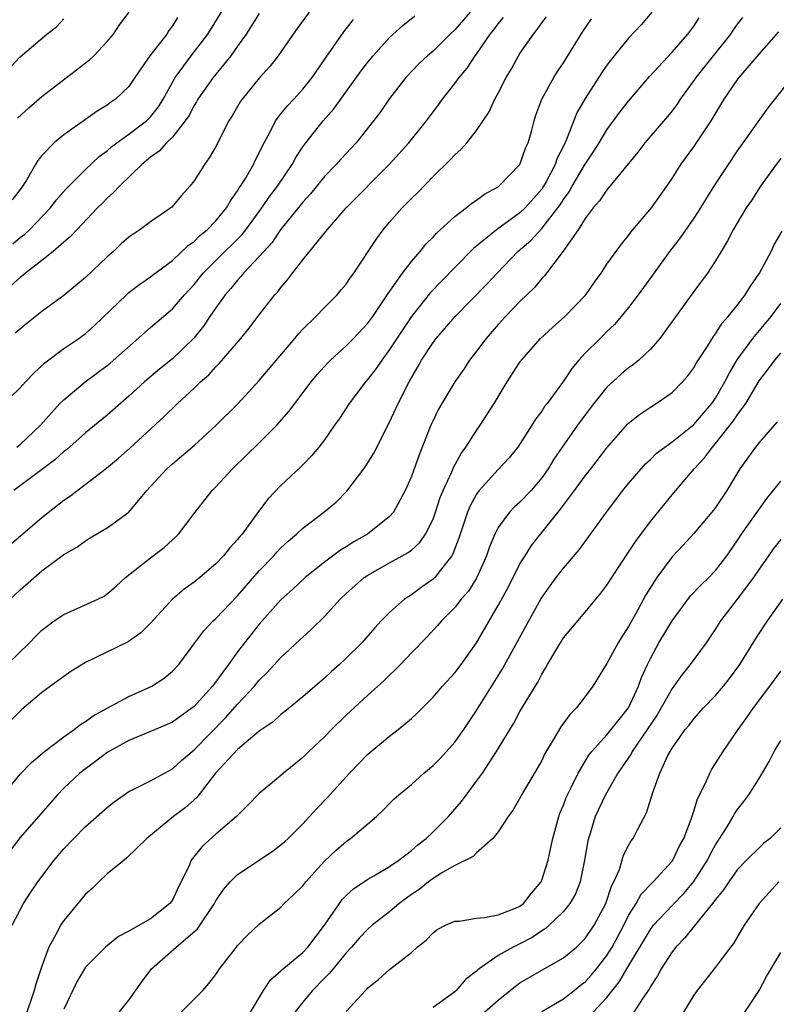
# Model space of a CAD drawing. Units: inches. Extents: x 2580000 to 2583000, y 1506000 to 1509000.
# Drawn here: x 2580795 to 2580865, y 1506824 to 1506914 of the extents above; entities that cross this region are included whole.
import ezdxf

# ---------------------------------------------------------------- set-up
doc = ezdxf.new("R2010")
doc.units = ezdxf.units.IN
doc.header["$MEASUREMENT"] = 0
doc.layers.add('LD25801506_2ft', color=93, linetype='Continuous')

msp = doc.modelspace()

# ---------------------------------------------------------------- linework, layer by layer
at = {"layer": 'LD25801506_2ft'}
for points, elevation in [([(2580794.309, 1506893.691), (2580795, 1506894.265), (2580795.424, 1506894.576), (2580795.858, 1506895), (2580797.773, 1506897), (2580798.295, 1506897.705), (2580799.236, 1506898.764), (2580801, 1506900.523), (2580802.268, 1506901.732), (2580803, 1506902.26), (2580803.392, 1506902.608), (2580803.891, 1506903), (2580805, 1506903.787), (2580806.613, 1506905), (2580807, 1506905.385), (2580807.711, 1506906.289), (2580808.165, 1506907), (2580809.265, 1506909), (2580810.071, 1506910.071), (2580810.745, 1506911), (2580812.274, 1506913), (2580814.285, 1506916.285)], 8662), ([(2580792.837, 1506865), (2580797, 1506868.528), (2580799, 1506870.1), (2580799.544, 1506870.456), (2580802.95, 1506873.05), (2580804.035, 1506873.965), (2580805.096, 1506874.904), (2580808.229, 1506877.771), (2580809.481, 1506879), (2580811, 1506880.408), (2580811.601, 1506881), (2580812.346, 1506881.654), (2580813, 1506882.374), (2580813.323, 1506882.677), (2580815.296, 1506885), (2580816.056, 1506885.944), (2580817, 1506887.175), (2580818.437, 1506889), (2580818.709, 1506889.291), (2580819, 1506889.695), (2580819.607, 1506890.393), (2580820.056, 1506891), (2580821, 1506892.215), (2580823.247, 1506895), (2580824.996, 1506897), (2580828.943, 1506901), (2580830.756, 1506903), (2580832.389, 1506905), (2580833.504, 1506906.496), (2580833.859, 1506907), (2580835, 1506908.448), (2580835.398, 1506909), (2580836.139, 1506909.861), (2580836.881, 1506911), (2580837, 1506911.152), (2580838.269, 1506913), (2580838.603, 1506913.397), (2580839, 1506913.939), (2580839.493, 1506914.507)], 8650), ([(2580853.144, 1506915), (2580852.151, 1506913.849), (2580851, 1506912.629), (2580849.669, 1506911), (2580849, 1506910.127), (2580848.548, 1506909.452), (2580847, 1506907.055), (2580846.245, 1506905.755), (2580845.289, 1506903.289), (2580845, 1506902.677), (2580844.431, 1506901.569), (2580844.251, 1506901), (2580843.399, 1506899.399), (2580843.175, 1506899), (2580843, 1506898.739), (2580841.463, 1506897), (2580841, 1506896.562), (2580838.823, 1506895), (2580836.731, 1506893.269), (2580835, 1506891.528), (2580832.774, 1506889.226), (2580831, 1506887.014), (2580829.661, 1506885), (2580829, 1506883.971), (2580828.275, 1506883), (2580827.77, 1506882.23), (2580827, 1506881.236), (2580826.788, 1506881), (2580825.287, 1506879), (2580824.387, 1506877.613), (2580823.922, 1506877), (2580823, 1506875.679), (2580822.469, 1506875), (2580821.808, 1506874.192), (2580821, 1506873.379), (2580820.822, 1506873.177), (2580819, 1506871.478), (2580817.797, 1506870.204), (2580816.93, 1506869.07), (2580815.418, 1506867), (2580815.219, 1506866.781), (2580815, 1506866.486), (2580814.28, 1506865.72), (2580813.706, 1506865), (2580813, 1506864.268), (2580811.518, 1506863), (2580811, 1506862.578), (2580810.081, 1506861.919), (2580809.005, 1506861), (2580807, 1506858.794), (2580806.104, 1506857.896), (2580804.931, 1506857.069), (2580801, 1506855.169), (2580799.663, 1506854.337), (2580799, 1506853.9), (2580797, 1506852.417), (2580795.148, 1506850.852), (2580793, 1506848.779)], 8644), ([(2580793, 1506878.548), (2580795, 1506880.443), (2580795.497, 1506881), (2580796.223, 1506881.777), (2580797.262, 1506882.738), (2580799, 1506884.072), (2580800.391, 1506885), (2580801, 1506885.445), (2580801.828, 1506886.172), (2580804.765, 1506889), (2580805, 1506889.207), (2580806.013, 1506889.987), (2580807, 1506890.653), (2580807.187, 1506890.813), (2580809, 1506892.157), (2580810.455, 1506893.545), (2580811, 1506893.916), (2580811.534, 1506894.466), (2580812.205, 1506895), (2580813, 1506895.819), (2580813.973, 1506897), (2580814.339, 1506897.661), (2580815, 1506898.563), (2580815.156, 1506898.844), (2580815.274, 1506899), (2580815.723, 1506899.723), (2580816.46, 1506901), (2580816.629, 1506901.371), (2580817, 1506902.078), (2580817.288, 1506902.712), (2580818.004, 1506904.004), (2580818.504, 1506905), (2580818.698, 1506905.302), (2580819, 1506905.643), (2580819.598, 1506906.402), (2580820.171, 1506907), (2580821, 1506907.915), (2580821.873, 1506909), (2580823.143, 1506910.857), (2580824.799, 1506913.201), (2580825.661, 1506914.339)], 8656), ([(2580793.228, 1506842.772), (2580795, 1506844.89), (2580796.023, 1506845.977), (2580797.221, 1506847), (2580799, 1506848.338), (2580799.959, 1506849), (2580800.534, 1506849.466), (2580801, 1506849.737), (2580801.721, 1506850.279), (2580803.01, 1506850.99), (2580805, 1506852.059), (2580807.103, 1506853), (2580808.25, 1506853.751), (2580809, 1506854.372), (2580809.586, 1506855), (2580811.056, 1506857), (2580811.901, 1506858.1), (2580812.764, 1506859), (2580813, 1506859.214), (2580815, 1506861.321), (2580817, 1506863.612), (2580818.345, 1506865), (2580818.647, 1506865.354), (2580819, 1506865.719), (2580819.659, 1506866.341), (2580820.437, 1506867), (2580821, 1506867.526), (2580822.957, 1506869), (2580824.067, 1506869.933), (2580825.064, 1506870.936), (2580826.633, 1506873), (2580827, 1506873.55), (2580827.557, 1506874.443), (2580829, 1506877.287), (2580829.781, 1506879), (2580830.795, 1506881), (2580831.607, 1506882.394), (2580831.937, 1506883), (2580833, 1506884.631), (2580833.278, 1506885), (2580835.029, 1506887), (2580837.986, 1506890.014), (2580838.888, 1506891), (2580840.791, 1506893), (2580841.982, 1506894.018), (2580843, 1506895.1), (2580844.494, 1506897), (2580844.705, 1506897.295), (2580845, 1506897.781), (2580845.513, 1506898.487), (2580845.796, 1506899), (2580847, 1506901.038), (2580847.788, 1506902.212), (2580848.282, 1506903), (2580849, 1506904.2), (2580850.192, 1506905.808), (2580851, 1506906.828), (2580852.908, 1506909.092), (2580855, 1506911.325), (2580856.464, 1506913), (2580857, 1506913.724), (2580857.502, 1506914.498)], 8642), ([(2580861.485, 1506914.515), (2580861, 1506913.896), (2580860.619, 1506913.381), (2580860.361, 1506913), (2580857.173, 1506909), (2580857, 1506908.737), (2580855.752, 1506907), (2580855.455, 1506906.545), (2580855, 1506905.949), (2580854.582, 1506905.418), (2580852.502, 1506903), (2580851.861, 1506902.139), (2580849.161, 1506898.839), (2580849, 1506898.675), (2580848.333, 1506897.667), (2580847.738, 1506897), (2580847, 1506896.022), (2580846.361, 1506895), (2580844.981, 1506893.019), (2580843.244, 1506890.756), (2580843, 1506890.51), (2580842.326, 1506889.674), (2580841, 1506888.393), (2580839.66, 1506887), (2580839, 1506886.282), (2580837.873, 1506885), (2580837, 1506883.824), (2580836.365, 1506883), (2580835.82, 1506882.18), (2580835, 1506880.998), (2580833.8, 1506879), (2580833.513, 1506878.487), (2580833, 1506877.453), (2580832.797, 1506877), (2580831.718, 1506874.282), (2580831, 1506872.288), (2580830.437, 1506871), (2580829.747, 1506869.748), (2580829.355, 1506869), (2580829, 1506868.61), (2580826.978, 1506867), (2580825.709, 1506866.291), (2580825, 1506865.826), (2580824.481, 1506865.52), (2580823, 1506864.419), (2580821.231, 1506863), (2580820.078, 1506861.922), (2580819, 1506860.952), (2580817, 1506858.714), (2580815.643, 1506857), (2580815, 1506856.148), (2580814.174, 1506855), (2580812.689, 1506853), (2580811, 1506851.139), (2580810.828, 1506851), (2580809, 1506849.701), (2580808.519, 1506849.481), (2580807, 1506848.83), (2580805, 1506848.001), (2580803, 1506846.883), (2580801.932, 1506846.067), (2580801, 1506845.402), (2580800.488, 1506845), (2580799, 1506843.608), (2580798.421, 1506843), (2580797.75, 1506842.25), (2580796.69, 1506841), (2580795, 1506839.088), (2580793.386, 1506837)], 8640), ([(2580793.782, 1506855), (2580795.837, 1506857), (2580796.415, 1506857.585), (2580797, 1506858.142), (2580797.477, 1506858.523), (2580798.129, 1506859), (2580799, 1506859.607), (2580802.151, 1506861), (2580802.713, 1506861.287), (2580803, 1506861.484), (2580803.815, 1506862.186), (2580804.69, 1506863), (2580807, 1506864.813), (2580808.238, 1506865.762), (2580809, 1506866.477), (2580809.282, 1506866.718), (2580809.556, 1506867), (2580811.086, 1506869), (2580812.651, 1506871), (2580813, 1506871.355), (2580814.524, 1506873), (2580815.793, 1506874.208), (2580817, 1506875.385), (2580818.602, 1506877), (2580819.716, 1506878.284), (2580821.781, 1506881), (2580822.335, 1506881.665), (2580823, 1506882.412), (2580823.279, 1506882.721), (2580823.562, 1506883), (2580825, 1506884.301), (2580825.689, 1506885), (2580827, 1506886.386), (2580827.445, 1506887), (2580828.385, 1506888.385), (2580828.867, 1506889.133), (2580830.189, 1506891), (2580831, 1506892.058), (2580831.823, 1506893), (2580832.342, 1506893.658), (2580833, 1506894.313), (2580833.32, 1506894.68), (2580835, 1506896.217), (2580836.032, 1506897), (2580836.556, 1506897.444), (2580837, 1506897.729), (2580837.722, 1506898.278), (2580839, 1506898.955), (2580839.061, 1506899), (2580840.987, 1506901), (2580841.515, 1506902.485), (2580841.753, 1506903), (2580842.046, 1506904.046), (2580842.292, 1506905), (2580842.469, 1506905.531), (2580843.007, 1506906.993), (2580844.111, 1506909), (2580844.45, 1506909.55), (2580845, 1506910.362), (2580846.782, 1506913.218), (2580847.596, 1506914.404)], 8646), ([(2580794.07, 1506909.93), (2580795, 1506910.896), (2580797.433, 1506913), (2580798.337, 1506913.663), (2580799, 1506914.402)], 8668), ([(2580794.077, 1506861), (2580795, 1506861.867), (2580797, 1506863.606), (2580799, 1506865.106), (2580800.199, 1506865.801), (2580801, 1506866.383), (2580801.381, 1506866.619), (2580803, 1506867.573), (2580805, 1506868.999), (2580806.663, 1506871), (2580808.504, 1506873), (2580809, 1506873.441), (2580809.852, 1506874.148), (2580811, 1506875.153), (2580813, 1506876.978), (2580815.013, 1506878.987), (2580817, 1506881.138), (2580817.862, 1506882.138), (2580820.276, 1506885), (2580820.597, 1506885.403), (2580821, 1506885.835), (2580822.192, 1506887), (2580823, 1506887.841), (2580824.164, 1506889), (2580824.548, 1506889.452), (2580825, 1506890), (2580825.403, 1506890.597), (2580825.697, 1506891), (2580827.809, 1506894.191), (2580828.418, 1506895), (2580829, 1506895.692), (2580830.161, 1506897), (2580831, 1506897.858), (2580831.581, 1506898.419), (2580833, 1506899.882), (2580834.585, 1506901.415), (2580835, 1506901.897), (2580835.599, 1506902.401), (2580836.117, 1506903), (2580837, 1506904.118), (2580838.158, 1506905.842), (2580838.693, 1506907), (2580839, 1506907.547), (2580839.733, 1506909), (2580840.203, 1506909.798), (2580840.859, 1506911), (2580841, 1506911.217), (2580842.239, 1506913), (2580842.592, 1506913.408), (2580843, 1506914.019), (2580843.425, 1506914.575)], 8648), ([(2580817, 1506914.877), (2580815.794, 1506913), (2580815, 1506911.882), (2580814.396, 1506911), (2580812.761, 1506909), (2580811.36, 1506907), (2580811.236, 1506906.764), (2580811, 1506906.413), (2580810.518, 1506905.482), (2580810.192, 1506905), (2580809, 1506903.52), (2580808.46, 1506903), (2580807.786, 1506902.214), (2580807, 1506901.666), (2580806.181, 1506901), (2580804.12, 1506899), (2580803.593, 1506898.407), (2580803, 1506897.907), (2580802.562, 1506897.438), (2580802.111, 1506897), (2580800.193, 1506895), (2580799.625, 1506894.375), (2580799, 1506893.864), (2580798.016, 1506893), (2580797, 1506892.169), (2580795.485, 1506891), (2580795.225, 1506890.775), (2580795, 1506890.614), (2580794.15, 1506889.851)], 8660), ([(2580809.477, 1506914.523), (2580809, 1506913.763), (2580808.677, 1506913.323), (2580808.48, 1506913), (2580806.935, 1506911), (2580805.54, 1506909), (2580805, 1506908.187), (2580803.78, 1506907), (2580803.31, 1506906.69), (2580803, 1506906.447), (2580802.09, 1506905.911), (2580801, 1506905.128), (2580799, 1506903.733), (2580798.129, 1506903), (2580797, 1506901.826), (2580796.628, 1506901.372), (2580796.395, 1506901), (2580795.563, 1506899.563), (2580795.212, 1506899), (2580795, 1506898.694), (2580794.245, 1506897.755)], 8664), ([(2580836.424, 1506915), (2580835, 1506913.374), (2580834.583, 1506913), (2580833, 1506911.438), (2580832.48, 1506911), (2580831.717, 1506910.283), (2580830.503, 1506909), (2580829, 1506907.075), (2580828.145, 1506905.855), (2580827.512, 1506905), (2580825.928, 1506903), (2580824.518, 1506901.482), (2580824.088, 1506901), (2580823, 1506899.885), (2580821.712, 1506898.288), (2580821, 1506897.524), (2580820.774, 1506897.226), (2580819, 1506895.054), (2580818.175, 1506893.825), (2580817.407, 1506893), (2580817, 1506892.524), (2580815.554, 1506891), (2580815.314, 1506890.686), (2580815, 1506890.367), (2580814.398, 1506889.602), (2580813.856, 1506889), (2580813, 1506887.811), (2580812.438, 1506887), (2580811.868, 1506886.132), (2580810.987, 1506885.012), (2580809, 1506883.118), (2580807.822, 1506882.178), (2580806.44, 1506881), (2580805, 1506879.696), (2580803, 1506877.949), (2580801, 1506876.295), (2580799.241, 1506874.759), (2580799, 1506874.582), (2580798.183, 1506873.817), (2580797.066, 1506873), (2580794.408, 1506871)], 8652), ([(2580821.585, 1506915), (2580820.498, 1506913.502), (2580820.114, 1506913), (2580818.732, 1506911), (2580817.976, 1506910.024), (2580817, 1506908.928), (2580815.425, 1506907), (2580815.249, 1506906.751), (2580814.512, 1506905.488), (2580814.204, 1506905), (2580813, 1506902.656), (2580812.403, 1506901.597), (2580811.945, 1506901), (2580811, 1506899.492), (2580810.622, 1506899), (2580809.851, 1506898.149), (2580808.938, 1506897.062), (2580807, 1506895.731), (2580806.006, 1506895), (2580805, 1506894.318), (2580804.303, 1506893.697), (2580803.574, 1506893), (2580803, 1506892.496), (2580801, 1506890.591), (2580799, 1506888.932), (2580797, 1506887.46), (2580795.618, 1506886.382), (2580794.52, 1506885.48)], 8658), ([(2580794.697, 1506875), (2580795, 1506875.242), (2580796.873, 1506877), (2580798.657, 1506879), (2580799, 1506879.353), (2580800.969, 1506881), (2580803, 1506882.498), (2580803.279, 1506882.721), (2580807, 1506886.008), (2580809, 1506887.716), (2580810.123, 1506889), (2580811, 1506889.954), (2580811.846, 1506891), (2580813, 1506892.171), (2580815.44, 1506894.56), (2580815.778, 1506895), (2580817.245, 1506897), (2580817.953, 1506898.047), (2580818.691, 1506899), (2580820.036, 1506901), (2580820.362, 1506901.638), (2580821, 1506902.619), (2580821.279, 1506903), (2580822.872, 1506905), (2580823.874, 1506906.126), (2580826.386, 1506909.614), (2580827, 1506910.424), (2580827.471, 1506911), (2580829, 1506912.691), (2580830.203, 1506913.797), (2580831.319, 1506914.681)], 8654), ([(2580794.749, 1506905.25), (2580795.782, 1506906.218), (2580797, 1506907.26), (2580801.374, 1506910.626), (2580801.78, 1506911), (2580803, 1506912.312), (2580803.586, 1506913), (2580804.139, 1506913.861), (2580805.021, 1506915)], 8666), ([(2580794.255, 1506831), (2580795.308, 1506833), (2580795.964, 1506834.037), (2580796.612, 1506835), (2580798.122, 1506837), (2580799, 1506838.024), (2580799.932, 1506839), (2580801, 1506840.08), (2580803, 1506841.837), (2580803.645, 1506842.355), (2580804.549, 1506843), (2580805, 1506843.302), (2580805.573, 1506843.573), (2580807, 1506844.298), (2580809, 1506845.385), (2580809.831, 1506846.169), (2580810.809, 1506847), (2580811, 1506847.145), (2580813.902, 1506850.098), (2580815, 1506851.338), (2580816.552, 1506853), (2580817, 1506853.55), (2580817.737, 1506854.263), (2580819, 1506855.648), (2580820.747, 1506857.253), (2580821, 1506857.506), (2580821.788, 1506858.212), (2580823, 1506859.416), (2580824.459, 1506861), (2580825, 1506861.512), (2580826.671, 1506863), (2580827, 1506863.225), (2580829, 1506864.359), (2580830.708, 1506865.292), (2580831, 1506865.524), (2580831.786, 1506866.214), (2580832.315, 1506867), (2580833, 1506868.38), (2580833.223, 1506869), (2580833.656, 1506870.344), (2580833.927, 1506871), (2580834.724, 1506872.724), (2580834.878, 1506873.123), (2580835.58, 1506874.42), (2580836.026, 1506875), (2580837, 1506876.533), (2580837.334, 1506877), (2580838.607, 1506879), (2580839.817, 1506881), (2580841, 1506882.796), (2580841.15, 1506883), (2580842.898, 1506885), (2580843.986, 1506886.014), (2580845.124, 1506887), (2580847.057, 1506889), (2580847.844, 1506890.156), (2580848.464, 1506891), (2580849, 1506891.813), (2580850.331, 1506893.67), (2580851, 1506894.479), (2580851.216, 1506894.784), (2580853.096, 1506897), (2580854.521, 1506899), (2580855, 1506899.718), (2580855.794, 1506901), (2580857, 1506902.629), (2580858.599, 1506905), (2580859.8, 1506907), (2580861, 1506908.769), (2580861.176, 1506909), (2580863, 1506911.148), (2580864.81, 1506913.19)], 8638), ([(2580866.034, 1506909), (2580863.805, 1506906.195), (2580861, 1506902.242), (2580860.153, 1506901), (2580859, 1506899.248), (2580858.131, 1506897.869), (2580857.611, 1506897), (2580857, 1506896.052), (2580855.745, 1506894.255), (2580854.766, 1506893), (2580853.2, 1506890.8), (2580851.877, 1506889), (2580851, 1506887.843), (2580850.318, 1506887), (2580849.711, 1506886.289), (2580849, 1506885.62), (2580848.697, 1506885.303), (2580848.372, 1506885), (2580847, 1506883.641), (2580846.407, 1506883), (2580845.764, 1506882.236), (2580845, 1506881.062), (2580843.488, 1506879), (2580843.268, 1506878.732), (2580843, 1506878.315), (2580842.43, 1506877.57), (2580842.099, 1506877), (2580840.786, 1506875), (2580839.991, 1506874.009), (2580839, 1506872.94), (2580837.245, 1506871), (2580837, 1506870.667), (2580836.404, 1506869.596), (2580836.16, 1506869), (2580835.482, 1506867), (2580835.372, 1506866.628), (2580834.832, 1506865.168), (2580834.73, 1506865), (2580833.653, 1506863.653), (2580833.159, 1506863), (2580833, 1506862.847), (2580831.913, 1506862.087), (2580831, 1506861.417), (2580830.366, 1506861), (2580829, 1506859.784), (2580828.228, 1506859), (2580827.631, 1506858.369), (2580827, 1506857.622), (2580826.447, 1506857), (2580825, 1506855.573), (2580824.392, 1506855), (2580823.648, 1506854.353), (2580823, 1506853.749), (2580821, 1506852.024), (2580819.341, 1506850.659), (2580819, 1506850.402), (2580818.267, 1506849.733), (2580817, 1506848.845), (2580815, 1506847.161), (2580812.984, 1506845), (2580811.245, 1506842.754), (2580810.183, 1506841.817), (2580809.09, 1506841), (2580806.651, 1506839), (2580804.809, 1506837.191), (2580804.552, 1506837), (2580803, 1506835.731), (2580802.221, 1506835), (2580801.613, 1506834.387), (2580801, 1506833.857), (2580799, 1506831.455), (2580798.7, 1506831), (2580798.414, 1506830.414), (2580797.643, 1506829), (2580797, 1506827.23), (2580796.425, 1506825.575), (2580796.272, 1506825), (2580795.438, 1506822.562)], 8636), ([(2580865, 1506901.538), (2580864.592, 1506901), (2580863.148, 1506899), (2580862.307, 1506897.693), (2580861.823, 1506897), (2580860.614, 1506895), (2580860.079, 1506893.921), (2580859.504, 1506893), (2580859, 1506892.146), (2580858.252, 1506891), (2580857, 1506889.319), (2580853.867, 1506885), (2580853, 1506884.014), (2580851.932, 1506883), (2580851.427, 1506882.573), (2580851, 1506882.279), (2580850.301, 1506881.699), (2580849, 1506880.511), (2580847.791, 1506879), (2580847, 1506877.966), (2580846.295, 1506877), (2580844.88, 1506875), (2580844.125, 1506873.875), (2580843.582, 1506873), (2580843, 1506872.176), (2580842.017, 1506871), (2580841, 1506869.932), (2580840.507, 1506869.493), (2580840.042, 1506869), (2580839, 1506867.596), (2580838.683, 1506867), (2580838.185, 1506865.815), (2580837.918, 1506865), (2580837.025, 1506863), (2580836.245, 1506861.755), (2580835.591, 1506861), (2580835, 1506860.239), (2580833.764, 1506859), (2580833.42, 1506858.581), (2580832.453, 1506857.547), (2580831, 1506856.066), (2580829.997, 1506855), (2580828.49, 1506853.51), (2580827, 1506852.173), (2580825, 1506850.331), (2580823.634, 1506849), (2580823, 1506848.345), (2580821.571, 1506847), (2580821, 1506846.433), (2580819.228, 1506845), (2580819, 1506844.795), (2580817, 1506843.125), (2580815.954, 1506842.046), (2580815, 1506841.109), (2580814.906, 1506841), (2580813, 1506839.376), (2580811.744, 1506838.256), (2580810.846, 1506837.154), (2580810.746, 1506837), (2580810.563, 1506836.563), (2580809.808, 1506835), (2580809.529, 1506834.471), (2580809, 1506833.307), (2580808.781, 1506833), (2580807, 1506831.59), (2580805, 1506830.452), (2580804.031, 1506829.969), (2580802.852, 1506829), (2580801, 1506827.148), (2580800.214, 1506825.786), (2580799, 1506823.283)], 8634), ([(2580804.113, 1506823), (2580805, 1506824.103), (2580806.197, 1506825.802), (2580807.094, 1506827), (2580809.359, 1506829), (2580811.32, 1506830.68), (2580812.866, 1506833), (2580813, 1506833.247), (2580813.715, 1506834.285), (2580814.328, 1506835), (2580815, 1506835.667), (2580818.199, 1506837.801), (2580819, 1506838.407), (2580819.317, 1506838.683), (2580819.655, 1506839), (2580821, 1506840.339), (2580821.624, 1506841), (2580822.275, 1506841.724), (2580823.26, 1506842.74), (2580825.291, 1506845), (2580827, 1506846.734), (2580829, 1506848.4), (2580829.789, 1506849), (2580831, 1506850.016), (2580831.517, 1506850.483), (2580833, 1506851.99), (2580833.852, 1506853), (2580835, 1506854.237), (2580835.582, 1506855), (2580837, 1506856.989), (2580839, 1506860.407), (2580839.907, 1506862.093), (2580841, 1506864.244), (2580841.462, 1506865), (2580842.064, 1506865.936), (2580842.877, 1506867), (2580844.726, 1506869.274), (2580846.029, 1506871), (2580847, 1506872.338), (2580847.527, 1506873), (2580849, 1506874.941), (2580850.896, 1506877.104), (2580851, 1506877.208), (2580851.993, 1506878.007), (2580853, 1506878.677), (2580853.527, 1506879), (2580855, 1506880.02), (2580855.968, 1506881), (2580856.449, 1506881.551), (2580857, 1506882.278), (2580857.259, 1506882.741), (2580858.218, 1506884.218), (2580858.816, 1506885.185), (2580859, 1506885.406), (2580859.616, 1506886.384), (2580860.172, 1506887), (2580861, 1506888.036), (2580861.731, 1506889), (2580862.208, 1506889.791), (2580863.035, 1506891), (2580864.112, 1506893), (2580864.405, 1506893.595), (2580865.146, 1506894.854)], 8632), ([(2580809.805, 1506823), (2580811.794, 1506825), (2580812.369, 1506825.631), (2580813, 1506826.473), (2580813.353, 1506827), (2580814.896, 1506829), (2580815, 1506829.131), (2580815.906, 1506830.094), (2580817, 1506831.112), (2580819, 1506832.681), (2580819.305, 1506833), (2580820.176, 1506833.824), (2580821, 1506834.644), (2580821.274, 1506835), (2580823, 1506836.89), (2580824.077, 1506837.923), (2580825, 1506838.72), (2580825.407, 1506839), (2580827.783, 1506841), (2580828.415, 1506841.586), (2580829, 1506842.208), (2580829.4, 1506842.6), (2580829.851, 1506843), (2580831, 1506843.966), (2580832.149, 1506845), (2580833, 1506845.688), (2580833.644, 1506846.356), (2580835, 1506847.845), (2580835.816, 1506849), (2580837, 1506850.774), (2580839, 1506853.959), (2580839.397, 1506854.603), (2580841.8, 1506859), (2580842.944, 1506861.056), (2580843.767, 1506862.233), (2580844.341, 1506863), (2580845, 1506863.85), (2580846.451, 1506865.549), (2580848.947, 1506869), (2580850.479, 1506871), (2580851, 1506871.639), (2580852.146, 1506873), (2580852.546, 1506873.454), (2580853, 1506873.862), (2580853.575, 1506874.425), (2580854.317, 1506875), (2580855, 1506875.481), (2580857, 1506877.073), (2580857.876, 1506878.124), (2580858.645, 1506879), (2580859, 1506879.51), (2580859.869, 1506881), (2580860.239, 1506881.762), (2580861, 1506883.016), (2580862.429, 1506885), (2580864.108, 1506887), (2580865, 1506888.194)], 8630), ([(2580816.178, 1506823), (2580817.378, 1506825), (2580818.03, 1506825.969), (2580819, 1506826.807), (2580819.089, 1506826.91), (2580821, 1506828.51), (2580821.466, 1506829), (2580823, 1506830.999), (2580824.371, 1506833), (2580824.64, 1506833.36), (2580825, 1506833.73), (2580825.66, 1506834.34), (2580827, 1506835.243), (2580827.557, 1506835.557), (2580829, 1506836.418), (2580829.846, 1506837), (2580831, 1506837.876), (2580831.596, 1506838.404), (2580832.365, 1506839), (2580833, 1506839.598), (2580834.417, 1506841), (2580835.623, 1506842.377), (2580837, 1506844.246), (2580837.534, 1506845), (2580838.851, 1506847), (2580840.418, 1506849.582), (2580841, 1506850.661), (2580842.635, 1506853.365), (2580843, 1506854.097), (2580843.354, 1506854.646), (2580843.542, 1506855), (2580844.294, 1506856.294), (2580845, 1506857.439), (2580847, 1506859.812), (2580847.974, 1506861), (2580848.455, 1506861.545), (2580849, 1506862.284), (2580849.444, 1506863), (2580851, 1506865.328), (2580851.652, 1506866.348), (2580853, 1506868.159), (2580855, 1506870.595), (2580857.042, 1506873), (2580857.996, 1506874.004), (2580858.708, 1506875), (2580859, 1506875.314), (2580860.631, 1506877.369), (2580861, 1506877.926), (2580861.777, 1506879), (2580863, 1506881.089), (2580863.845, 1506882.156), (2580864.457, 1506883), (2580865, 1506883.634)], 8628), ([(2580864.684, 1506877.316), (2580863, 1506875.423), (2580862.674, 1506875), (2580861.248, 1506873), (2580860.053, 1506871), (2580859, 1506869.449), (2580858.808, 1506869.192), (2580857, 1506867.05), (2580856.021, 1506865.979), (2580855, 1506864.911), (2580853.584, 1506863), (2580853, 1506862.09), (2580852.59, 1506861.41), (2580851.632, 1506859.632), (2580851, 1506858.501), (2580850.401, 1506857.599), (2580850.039, 1506857), (2580849, 1506855.089), (2580847.704, 1506853), (2580847, 1506852.052), (2580846.191, 1506851), (2580845.601, 1506850.399), (2580844.75, 1506849.25), (2580844.068, 1506848.068), (2580843.269, 1506846.731), (2580843, 1506846.17), (2580842.585, 1506845.415), (2580841.149, 1506843), (2580841, 1506842.711), (2580840.38, 1506841.62), (2580839.907, 1506841), (2580839, 1506839.608), (2580838.503, 1506839), (2580837, 1506837.664), (2580836.682, 1506837.318), (2580835, 1506836.491), (2580833.86, 1506835.86), (2580833, 1506835.311), (2580832.578, 1506835), (2580831.704, 1506834.296), (2580831, 1506833.836), (2580829.89, 1506833), (2580829, 1506832.246), (2580827.401, 1506831), (2580827, 1506830.656), (2580826.187, 1506829.813), (2580825.482, 1506829), (2580825, 1506828.479), (2580823.794, 1506827), (2580823.449, 1506826.551), (2580823, 1506826.121), (2580821.896, 1506825), (2580821, 1506823.926), (2580820.285, 1506823)], 8626), ([(2580825, 1506823.079), (2580826.766, 1506825), (2580826.888, 1506825.112), (2580827, 1506825.249), (2580827.985, 1506826.014), (2580829, 1506826.937), (2580831, 1506828.501), (2580831.54, 1506829), (2580832.357, 1506829.643), (2580833, 1506830.311), (2580833.386, 1506830.614), (2580834.149, 1506831), (2580835, 1506831.369), (2580835.386, 1506831.386), (2580837, 1506831.67), (2580837.718, 1506831.718), (2580839, 1506831.957), (2580840.575, 1506832.575), (2580841, 1506832.756), (2580841.318, 1506833), (2580842.047, 1506833.953), (2580842.939, 1506835), (2580843, 1506835.141), (2580843.586, 1506837), (2580843.844, 1506838.156), (2580844.008, 1506839), (2580844.56, 1506841), (2580844.68, 1506841.32), (2580845, 1506842.063), (2580845.249, 1506842.751), (2580845.358, 1506843), (2580845.738, 1506843.738), (2580846.346, 1506845), (2580847.349, 1506846.651), (2580847.623, 1506847), (2580849, 1506848.537), (2580850.979, 1506851), (2580851.917, 1506853), (2580852.197, 1506853.803), (2580852.731, 1506855), (2580853, 1506855.558), (2580853.78, 1506857), (2580855, 1506859.02), (2580856.7, 1506861.3), (2580857.665, 1506862.335), (2580858.381, 1506863), (2580859, 1506863.641), (2580860.038, 1506865), (2580861, 1506866.384), (2580861.396, 1506867), (2580863.73, 1506870.27), (2580865, 1506871.854)], 8624), ([(2580865, 1506866.485), (2580864.346, 1506865.654), (2580863.867, 1506865), (2580863, 1506863.78), (2580862.491, 1506863), (2580861, 1506860.999), (2580859.445, 1506859), (2580859, 1506858.29), (2580858.132, 1506857), (2580856.672, 1506855), (2580855.917, 1506854.083), (2580855.166, 1506853), (2580855, 1506852.788), (2580853.622, 1506850.378), (2580851.325, 1506847), (2580851.221, 1506846.779), (2580850.418, 1506845.582), (2580850, 1506845), (2580848.866, 1506843), (2580847.933, 1506841), (2580847.447, 1506839.447), (2580847.292, 1506839), (2580847.233, 1506838.767), (2580846.952, 1506837), (2580846.547, 1506835), (2580846.11, 1506833.89), (2580845.595, 1506833), (2580845, 1506832.274), (2580843.699, 1506831), (2580843.331, 1506830.67), (2580843, 1506830.477), (2580842.116, 1506829.884), (2580841, 1506829.285), (2580840.791, 1506829.209), (2580840.374, 1506829), (2580839, 1506828.212), (2580837.25, 1506827), (2580837.104, 1506826.896), (2580837, 1506826.782), (2580835.988, 1506826.012), (2580835.127, 1506825), (2580835, 1506824.892), (2580833, 1506823.438)], 8622), ([(2580837.732, 1506823), (2580839, 1506824.125), (2580840.103, 1506825), (2580840.588, 1506825.412), (2580841, 1506825.694), (2580843, 1506826.881), (2580845, 1506828.016), (2580846.188, 1506829), (2580847, 1506829.773), (2580847.828, 1506831), (2580848.9, 1506833), (2580849.411, 1506834.589), (2580849.639, 1506835), (2580850.145, 1506836.145), (2580850.538, 1506837.462), (2580851, 1506838.348), (2580851.236, 1506838.764), (2580851.417, 1506839), (2580851.834, 1506839.834), (2580852.65, 1506841.35), (2580853.216, 1506843.216), (2580853.86, 1506845), (2580854.617, 1506846.617), (2580854.821, 1506847), (2580855, 1506847.297), (2580856.215, 1506849), (2580856.576, 1506849.424), (2580857, 1506850.008), (2580857.901, 1506851), (2580859, 1506852.137), (2580859.732, 1506853), (2580860.295, 1506853.705), (2580861.242, 1506855), (2580862.673, 1506857.327), (2580863.46, 1506858.54), (2580863.779, 1506859), (2580865.2, 1506861)], 8620), ([(2580843, 1506823.064), (2580845, 1506824.229), (2580845.991, 1506825), (2580846.544, 1506825.456), (2580847, 1506825.795), (2580847.572, 1506826.428), (2580848.043, 1506827), (2580849, 1506828.23), (2580849.477, 1506829), (2580850.55, 1506831), (2580851, 1506831.897), (2580851.691, 1506833), (2580852.15, 1506833.85), (2580853.122, 1506834.878), (2580853.26, 1506835), (2580855, 1506836.903), (2580855.071, 1506837), (2580855.696, 1506838.304), (2580856.087, 1506839), (2580856.763, 1506840.762), (2580856.869, 1506841.131), (2580857, 1506841.488), (2580857.351, 1506842.649), (2580858.062, 1506844.062), (2580858.46, 1506845), (2580858.649, 1506845.351), (2580859, 1506845.876), (2580859.692, 1506847), (2580861.07, 1506849), (2580861.887, 1506850.113), (2580862.486, 1506851), (2580864, 1506853), (2580865, 1506854.39)], 8618), ([(2580847.748, 1506823), (2580849, 1506824.353), (2580850.172, 1506825.828), (2580850.845, 1506827), (2580853, 1506830.615), (2580853.295, 1506831), (2580855, 1506832.833), (2580856.071, 1506833.929), (2580857, 1506835.031), (2580858.255, 1506837), (2580858.492, 1506837.508), (2580859, 1506838.41), (2580860.074, 1506840.073), (2580860.628, 1506841), (2580860.753, 1506841.247), (2580861, 1506841.62), (2580861.609, 1506842.391), (2580862.061, 1506843), (2580863, 1506844.514), (2580863.924, 1506846.076), (2580864.393, 1506847), (2580865, 1506848.004)], 8616), ([(2580865, 1506839.957), (2580864.017, 1506839), (2580863.453, 1506838.547), (2580863, 1506838.141), (2580861.854, 1506837), (2580861, 1506836.106), (2580860.214, 1506835), (2580859.739, 1506834.26), (2580859, 1506833.37), (2580858.856, 1506833.144), (2580857.393, 1506831.392), (2580856.159, 1506829.841), (2580855.338, 1506829), (2580855, 1506828.556), (2580854.009, 1506827), (2580853.662, 1506826.339), (2580853, 1506825.377), (2580852.875, 1506825.125), (2580852.295, 1506824.295), (2580851.478, 1506823)], 8614), ([(2580864.828, 1506835), (2580863.012, 1506833), (2580861.624, 1506831), (2580860.664, 1506829.336), (2580860.382, 1506829), (2580859, 1506827.132), (2580857.298, 1506825), (2580857, 1506824.568), (2580856.063, 1506823)], 8612), ([(2580861, 1506821.926), (2580863, 1506824.998), (2580863.7, 1506826.3), (2580865, 1506828.508)], 8610)]:
    msp.add_lwpolyline(points, dxfattribs=dict(at, elevation=elevation))

doc.saveas('drawing.dxf')
